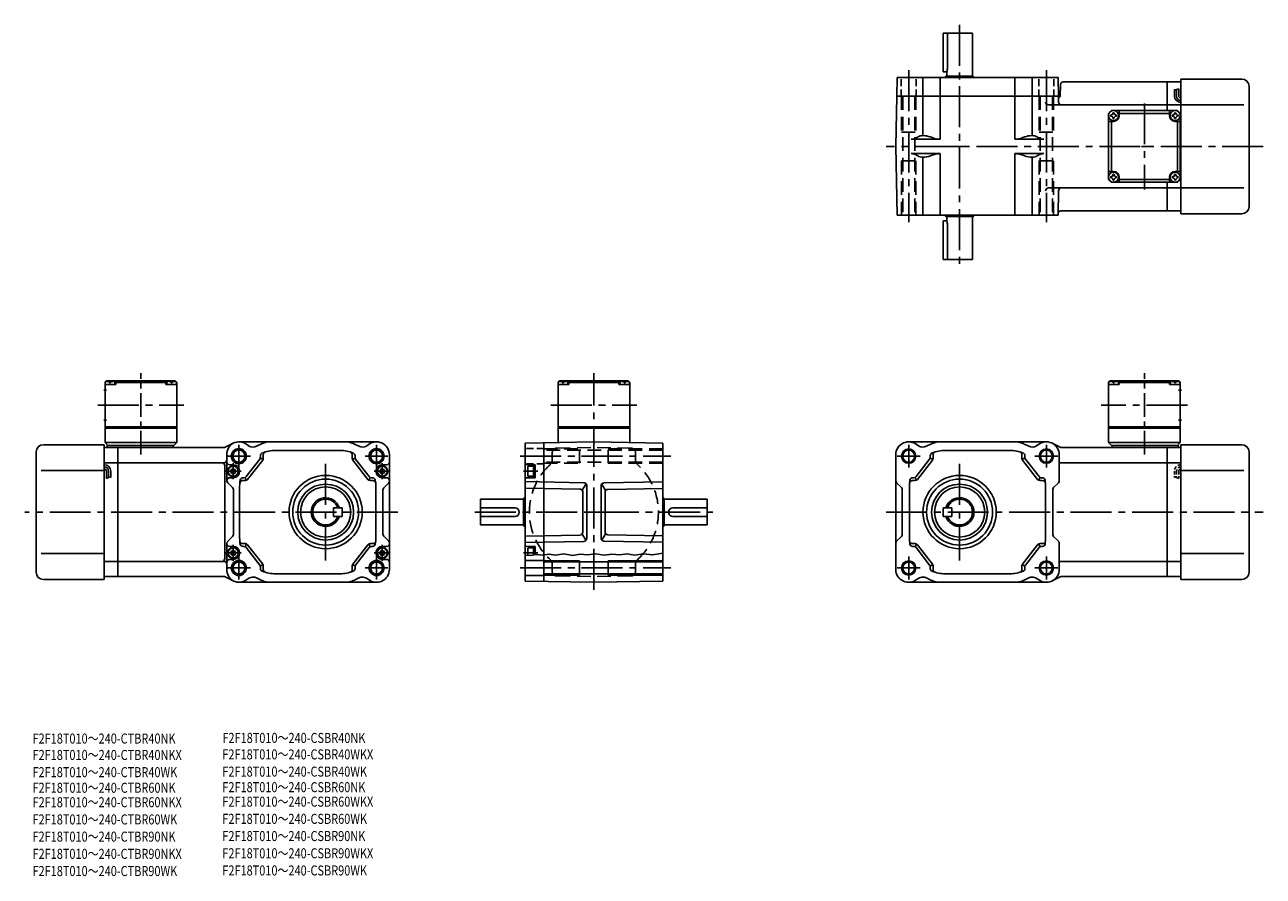
# Model space of a CAD drawing. Extents: x 35 to 899, y -87 to 507.
import ezdxf

# ---------------------------------------------------------------- set-up
doc = ezdxf.new("R2010")
doc.units = 0
doc.header["$LTSCALE"] = 3
doc.header["$MEASUREMENT"] = 0
for name, pattern in [('CENTER(0.5x)', [8.8, 5.5, -1.1, 1.1, -1.1]), ('HIDDEN2', [4.7625, 3.175, -1.5875]), ('sekkei(A2)', [14.2875, 9.525, -1.5875, 1.5875, -1.5875]), ('sekkei_H', [2.38125, 1.5875, -0.79375])]:
    doc.linetypes.add(name, pattern=pattern)
doc.layers.get('0').update_dxf_attribs({"linetype": 'CONTINUOUS'})
for name, color, linetype in [('CENTER', 3, 'sekkei(A2)'), ('HIDS', 1, 'HIDDEN2'), ('HOJO', 4, 'CONTINUOUS'), ('TITLE_C', 4, 'CONTINUOUS')]:
    doc.layers.add(name, color=color, linetype=linetype)
doc.styles.get("Standard").update_dxf_attribs({"font": 'simplex.shx', "bigfont": 'extfont.shx'})

# ---------------------------------------------------------------- blocks, each defined once
blk = doc.blocks.new('ファンカバ－ブレーキ_F2S-15_0002')
for p, q in [((-52, 47), (-9.5, 47)), ((-9.5, -47), (-9.5, 47)), ((-9.5, 45), (0, 45)), ((0, -45), (0, 45)), ((-57, 42), (-57, -42)), ((-9.5, 29), (-53.474998, 29)), ((0, 34.409302), (-9.5, 34.409302)), ((-7.999977, 28.529434), (-7.999977, 23.513809)), ((-6.499977, 28.529434), (-6.499977, 24.029434)), ((-4.999977, 28.529434), (-4.999977, 24.029434)), ((-9.5, -29), (-53.474998, -29)), ((0, -34.409302), (-9.5, -34.409302)), ((-52, -47), (-9.5, -47)), ((-9.5, -45), (0, -45))]:
    blk.add_line(p, q)
for centre, radius, start, end in [((-52, 42), 5, 90, 180), ((-9.499977, 28.529434), 4.5, 0, 90), ((-9.499977, 28.529434), 3, 0, 90), ((-9.499977, 28.529434), 1.5, 0, 90), ((-52, -42), 5, 180, 270)]:
    blk.add_arc(centre, radius, start, end)
at = {"layer": 'HOJO'}
for p, q in [((-7.999977, 23.529434), (-6.499977, 24.029434)), ((-6.499977, 24.529434), (-4.999977, 24.029434))]:
    blk.add_line(p, q, dxfattribs=at)
blk = doc.blocks.new('K-BOX_0004')
for p, q in [((-24, 91.5), (-25, 90.5)), ((-25, 90.5), (-25, 48.56)), ((-25, 89), (-24.9, 90.12)), ((-17.5, 89), (-25, 89)), ((-22.84, 91.5), (-24, 91.5)), ((-23.53, 91.15), (-23.55, 91.36)), ((-21.79, 90.08), (-21.21, 90.08)), ((-20.16, 91.5), (20.16, 91.5)), ((-19.47, 91.15), (-19.45, 91.36)), ((-17.5, 91), (-18.56, 91)), ((-18, 89), (-18.1, 90.12)), ((-17, 91.5), (-17.5, 91)), ((-17.5, 89), (-17.5, 91)), ((-17.5, 90.5), (17.5, 90.5)), ((17, 91.5), (17.5, 91)), ((17.5, 89), (17.5, 91)), ((17.5, 91), (18.56, 91)), ((17.5, 89), (25, 89)), ((18, 89), (18.1, 90.12)), ((19.47, 91.15), (19.45, 91.36)), ((21.79, 90.08), (21.21, 90.08)), ((22.84, 91.5), (24, 91.5)), ((23.53, 91.15), (23.55, 91.36)), ((24, 91.5), (25, 90.5)), ((25, 89), (24.9, 90.12)), ((25, 90.5), (25, 48.56)), ((-25, 59.5), (25, 59.5)), ((-25, 58.5), (25, 58.5))]:
    blk.add_line(p, q)
for centre, radius, start, end in [((-23.61, 90.01), 1.3, 105.88085, 175), ((-21.5, 82.6), 9, 74.11915, 105.88085), ((-19.39, 90.01), 1.3, 5, 74.11915), ((19.39, 90.01), 1.3, 105.88085, 175), ((21.5, 82.6), 9, 74.11915, 105.88085), ((23.61, 90.01), 1.3, 5, 74.11915)]:
    blk.add_arc(centre, radius, start, end)
for points in [[(-21.79, 90.08), (-21.81, 90.24), (-21.86, 90.59), (-22.3, 91.02), (-22.9, 91.24), (-23.33, 91.17), (-23.53, 91.15)], [(-21.21, 90.08), (-21.19, 90.24), (-21.14, 90.59), (-20.7, 91.02), (-20.1, 91.24), (-19.67, 91.17), (-19.47, 91.15)], [(21.21, 90.08), (21.19, 90.24), (21.14, 90.59), (20.7, 91.02), (20.1, 91.24), (19.67, 91.17), (19.47, 91.15)], [(21.79, 90.08), (21.81, 90.24), (21.86, 90.59), (22.3, 91.02), (22.9, 91.24), (23.33, 91.17), (23.53, 91.15)]]:
    blk.add_open_spline(points, degree=3, knots=[0, 0, 0, 0, 0.460136, 1.049887, 1.713743, 2.320348, 2.320348, 2.320348, 2.320348])
at = {"layer": 'CENTER'}
blk.add_line((-30.04, 74.5), (30.04, 74.5), dxfattribs=at)
blk = doc.blocks.new('K-BOX_0003')
for p, q in [((-24, 46.5), (-25, 45.5)), ((-25, 45.5), (-25, 3.5)), ((-25, 44), (-24.9, 45.12)), ((-17.5, 44), (-25, 44)), ((-22.84, 46.5), (-24, 46.5)), ((-23.53, 46.15), (-23.55, 46.36)), ((-21.79, 45.08), (-21.21, 45.08)), ((20.16, 46.5), (-20.16, 46.5)), ((-19.47, 46.15), (-19.45, 46.36)), ((-17.5, 46), (-18.56, 46)), ((-18, 44), (-18.1, 45.12)), ((-17, 46.5), (-17.5, 46)), ((-17.5, 44), (-17.5, 46)), ((17.5, 45.5), (-17.5, 45.5)), ((17, 46.5), (17.5, 46)), ((17.5, 44), (17.5, 46)), ((17.5, 46), (18.56, 46)), ((17.5, 44), (25, 44)), ((18, 44), (18.1, 45.12)), ((19.47, 46.15), (19.45, 46.36)), ((21.79, 45.08), (21.21, 45.08)), ((22.84, 46.5), (24, 46.5)), ((23.53, 46.15), (23.55, 46.36)), ((24, 46.5), (25, 45.5)), ((25, 44), (24.9, 45.12)), ((25, 45.5), (25, 3.5)), ((25.88, 40), (23.88, 40)), ((25.88, 19), (23.88, 19)), ((25, 14.5), (-25, 14.5)), ((25, 13.5), (-25, 13.5)), ((25, 3.5), (-25, 3.5)), ((-23, 1.5), (-25, 3.5)), ((23.5, 1.5), (-23, 1.5)), ((-22.5, 1.5), (-22.5, 0)), ((25, 3.5), (23, 1.5)), ((23.5, 1.5), (23.5, 0))]:
    blk.add_line(p, q)
for centre, radius, start, end in [((-23.61, 45.01), 1.3, 105.88085, 175), ((-21.5, 37.6), 9, 74.11915, 105.88085), ((-19.39, 45.01), 1.3, 5, 74.11915), ((19.39, 45.01), 1.3, 105.88085, 175), ((21.5, 37.6), 9, 74.11915, 105.88085), ((23.61, 45.01), 1.3, 5, 74.11915)]:
    blk.add_arc(centre, radius, start, end)
for points in [[(-21.79, 45.08), (-21.81, 45.24), (-21.86, 45.59), (-22.3, 46.02), (-22.9, 46.24), (-23.33, 46.17), (-23.53, 46.15)], [(-21.21, 45.08), (-21.19, 45.24), (-21.14, 45.59), (-20.7, 46.02), (-20.1, 46.24), (-19.67, 46.17), (-19.47, 46.15)], [(21.21, 45.08), (21.19, 45.24), (21.14, 45.59), (20.7, 46.02), (20.1, 46.24), (19.67, 46.17), (19.47, 46.15)], [(21.79, 45.08), (21.81, 45.24), (21.86, 45.59), (22.3, 46.02), (22.9, 46.24), (23.33, 46.17), (23.53, 46.15)]]:
    blk.add_open_spline(points, degree=3, knots=[0, 0, 0, 0, 0.460136, 1.049887, 1.713743, 2.320348, 2.320348, 2.320348, 2.320348])
at = {"layer": 'CENTER', "linetype": 'CENTER(0.5x)'}
blk.add_line((0, -4.89), (0, 51.89), dxfattribs=at)
at = {"layer": 'CENTER'}
blk.add_line((30.04, 29.5), (-30.04, 29.5), dxfattribs=at)
blk = doc.blocks.new('ファンカバ－ブレーキ_F2S-15_0001')
for p, q in [((0, -45), (0, 45)), ((9.5, 45), (0, 45)), ((9.5, -47), (9.5, 47)), ((51.999939, 47), (9.5, 47)), ((56.999939, 42), (56.999939, -42)), ((0, 34.409302), (9.5, 34.409302)), ((9.5, 29), (53.474976, 29)), ((0, -34.409302), (9.5, -34.409302)), ((9.5, -29), (53.474976, -29)), ((9.5, -45), (0, -45)), ((51.999939, -47), (9.5, -47))]:
    blk.add_line(p, q)
for centre, start, end in [((51.999939, 42), 0, 90), ((51.999939, -42), 270, 0)]:
    blk.add_arc(centre, 5, start, end)
at = {"layer": 'HIDS', "linetype": 'sekkei_H', "ltscale": 0.5}
for p, q in [((5, 28.529404), (5, 24.029404)), ((6.5, 28.529404), (6.5, 24.029404)), ((8, 28.529404), (8, 23.513794)), ((6.5, 24.529404), (5, 24.029404)), ((8, 23.529404), (6.5, 24.029404))]:
    blk.add_line(p, q, dxfattribs=at)
for radius in [4.5, 3, 1.5]:
    blk.add_arc((9.5, 28.529404), radius, 90, 180, dxfattribs=at)
blk = doc.blocks.new('K-BOX_0001')
for p, q in [((-24.999802, 23), (-22.999802, 25)), ((-22.999802, 25), (-24.999802, 23)), ((-24.999802, 23), (-24.999802, -23)), ((-21.499802, 17.5), (-24.999802, 17.5)), ((23.000107, 25), (-22.999802, 25)), ((-22.999802, -17.5), (-22.999802, 17.5)), ((-17.499802, 21.500092), (-17.499802, 25)), ((17.500107, 23), (-17.499802, 23)), ((17.500107, 21.500092), (17.500107, 25)), ((21.500107, 17.5), (25.000107, 17.5)), ((25.000107, 23), (23.000107, 25)), ((23.000107, -17.5), (23.000107, 17.5)), ((25.000107, 23), (25.000107, -23)), ((-25, -23), (-22.999802, -25)), ((-21.499802, -17.5), (-24.999802, -17.5)), ((-24.999802, -23), (-22.999802, -25)), ((-24.999802, -23), (-22.999802, -25)), ((23.000107, -25), (-22.999802, -25)), ((-17.499802, -21.5), (-17.499802, -24.999816)), ((17.500107, -23), (-17.499802, -23)), ((17.500107, -21.5), (17.500107, -24.999816)), ((21.500107, -17.5), (25.000107, -17.5)), ((25.000107, -23), (23.000107, -25)), ((25.000107, -23), (23.000107, -25))]:
    blk.add_line(p, q)
for centre in [(-21.5, 21.500092), (21.500107, 21.500092), (-21.5, -21.5), (21.500107, -21.5)]:
    blk.add_circle(centre, 3.5)
for centre, radius, start, end in [((-21.5, 21.500092), 2.05, 171.938039916, 180), ((-21.5, 21.500092), 2.05, 180, 188.061960084), ((-23.5297, 23.529792), 1.7422, 269.998690334, 0.001309665), ((-23.5297, 19.470392), 1.7422, 359.998690334, 90.001309666), ((-21.5, 21.500092), 2.05, 90, 98.061960084), ((-21.5, 21.500092), 2.05, 261.938039916, 270), ((-21.5, 21.500092), 2.05, 81.938039916, 90), ((-21.5, 21.500092), 4, 270, 0), ((-21.5, 21.500092), 2.05, 270, 278.061960084), ((-19.4703, 23.529792), 1.7422, 179.998690334, 270.001309666), ((-19.4703, 19.470392), 1.7422, 89.998690334, 180.001309666), ((-21.5, 21.500092), 2.05, 0, 8.061960084), ((-21.5, 21.500092), 2.05, 351.938039916, 0), ((21.500107, 21.500092), 4, 180, 270), ((21.500107, 21.500092), 2.05, 171.938039916, 180), ((21.500107, 21.500092), 2.05, 180, 188.061960084), ((19.470407, 23.529792), 1.7422, 269.998690334, 0.001309665), ((19.470407, 19.470392), 1.7422, 359.998690334, 90.001309666), ((21.500107, 21.500092), 2.05, 90, 98.061960084), ((21.500107, 21.500092), 2.05, 261.938039916, 270), ((21.500107, 21.500092), 2.05, 81.938039916, 90), ((21.500107, 21.500092), 2.05, 270, 278.061960084), ((23.529807, 23.529792), 1.7422, 179.998690334, 270.001309666), ((23.529807, 19.470392), 1.7422, 89.998690334, 180.001309666), ((21.500107, 21.500092), 2.05, 0, 8.061960084), ((21.500107, 21.500092), 2.05, 351.938039916, 0), ((-21.5, -21.5), 2.05, 171.938039916, 180), ((-21.5, -21.5), 2.05, 180, 188.061960084), ((-23.5297, -19.4703), 1.7422, 269.998690334, 0.001309665), ((-23.5297, -23.5297), 1.7422, 359.998690334, 90.001309666), ((-21.5, -21.5), 2.05, 90, 98.061960084), ((-21.5, -21.5), 2.05, 261.938039916, 270), ((-21.5, -21.5), 4, 0, 90), ((-21.5, -21.5), 2.05, 81.938039916, 90), ((-21.5, -21.5), 2.05, 270, 278.061960084), ((-19.4703, -19.4703), 1.7422, 179.998690334, 270.001309666), ((-19.4703, -23.5297), 1.7422, 89.998690334, 180.001309666), ((-21.5, -21.5), 2.05, 0, 8.061960084), ((-21.5, -21.5), 2.05, 351.938039916, 0), ((21.500107, -21.5), 4, 90, 180), ((21.500107, -21.5), 2.05, 171.938039916, 180), ((21.500107, -21.5), 2.05, 180, 188.061960084), ((19.470407, -19.4703), 1.7422, 269.998690334, 0.001309665), ((19.470407, -23.5297), 1.7422, 359.998690334, 90.001309666), ((21.500107, -21.5), 2.05, 90, 98.061960084), ((21.500107, -21.5), 2.05, 261.938039916, 270), ((21.500107, -21.5), 2.05, 81.938039916, 90), ((21.500107, -21.5), 2.05, 270, 278.061960084), ((23.529807, -19.4703), 1.7422, 179.998690334, 270.001309666), ((23.529807, -23.5297), 1.7422, 89.998690334, 180.001309666), ((21.500107, -21.5), 2.05, 0, 8.061960084), ((21.500107, -21.5), 2.05, 351.938039916, 0)]:
    blk.add_arc(centre, radius, start, end)
at = {"layer": 'CENTER'}
for p, q in [((0, 30.043607), (0, -30.043607)), ((-2.08414, 0), (2.08414, 0))]:
    blk.add_line(p, q, dxfattribs=at)
blk = doc.blocks.new('ファンカバ－ブレーキ_F2S-15_0003-10')
for p, q in [((0, 45), (0, 25)), ((9.5, 45), (0, 45)), ((9.5, 47), (9.5, -47)), ((51.999939, 47), (9.5, 47)), ((5, 35.143158), (5, 39.643158)), ((6.5, 35.143158), (6.5, 39.643158)), ((8, 35.143158), (8, 40.158783)), ((56.999939, -42), (56.999939, 42)), ((0, 29), (9.5, 29)), ((9.5, 29), (53.474976, 29)), ((0, -25), (0, -45)), ((0, -29), (9.5, -29)), ((9.5, -29), (53.474976, -29)), ((9.5, -45), (0, -45)), ((51.999939, -47), (9.5, -47))]:
    blk.add_line(p, q)
for centre, radius, start, end in [((51.999939, 42.000031), 5, 0, 90), ((9.5, 35.143158), 4.5, 180, 270), ((9.5, 35.143158), 3, 180, 270), ((9.5, 35.143158), 1.5, 180, 270), ((51.999939, -42), 5, 270, 0)]:
    blk.add_arc(centre, radius, start, end)
at = {"layer": 'HOJO'}
for p, q in [((6.5, 39.143158), (5, 39.643158)), ((8, 40.143158), (6.5, 39.643158))]:
    blk.add_line(p, q, dxfattribs=at)
blk = doc.blocks.new('K-BOX_0002')
for p, q in [((-24, 46.5), (-25, 45.5)), ((-25, 45.5), (-25, 3.5)), ((-25, 44), (-24.9, 45.12)), ((-17.5, 44), (-25, 44)), ((-22.84, 46.5), (-24, 46.5)), ((-23.53, 46.15), (-23.55, 46.36)), ((-21.79, 45.08), (-21.21, 45.08)), ((-20.16, 46.5), (20.16, 46.5)), ((-19.47, 46.15), (-19.45, 46.36)), ((-17.5, 46), (-18.56, 46)), ((-18, 44), (-18.1, 45.12)), ((-17, 46.5), (-17.5, 46)), ((-17.5, 44), (-17.5, 46)), ((-17.5, 45.5), (17.5, 45.5)), ((17, 46.5), (17.5, 46)), ((17.5, 46), (18.56, 46)), ((17.5, 44), (17.5, 46)), ((17.5, 44), (25, 44)), ((18, 44), (18.1, 45.12)), ((19.47, 46.15), (19.45, 46.36)), ((21.79, 45.08), (21.21, 45.08)), ((22.84, 46.5), (24, 46.5)), ((23.53, 46.15), (23.55, 46.36)), ((24, 46.5), (25, 45.5)), ((25, 44), (24.9, 45.12)), ((25, 45.5), (25, 3.5)), ((-25.88, 40), (-23.88, 40)), ((-25.88, 19), (-23.88, 19)), ((-25, 14.5), (25, 14.5)), ((-25, 13.5), (25, 13.5)), ((-25, 3.5), (25, 3.5)), ((-25, 3.5), (-23, 1.5)), ((-23.5, 1.5), (23, 1.5)), ((-23.5, 1.5), (-23.5, 0)), ((22.5, 1.5), (22.5, 0)), ((23, 1.5), (25, 3.5))]:
    blk.add_line(p, q)
for centre, radius, start, end in [((-23.61, 45.01), 1.3, 105.88085, 175), ((-21.5, 37.6), 9, 74.11915, 105.88085), ((-19.39, 45.01), 1.3, 5, 74.11915), ((19.39, 45.01), 1.3, 105.88085, 175), ((21.5, 37.6), 9, 74.11915, 105.88085), ((23.61, 45.01), 1.3, 5, 74.11915)]:
    blk.add_arc(centre, radius, start, end)
for points in [[(-21.79, 45.08), (-21.81, 45.24), (-21.86, 45.59), (-22.3, 46.02), (-22.9, 46.24), (-23.33, 46.17), (-23.53, 46.15)], [(-21.21, 45.08), (-21.19, 45.24), (-21.14, 45.59), (-20.7, 46.02), (-20.1, 46.24), (-19.67, 46.17), (-19.47, 46.15)], [(21.21, 45.08), (21.19, 45.24), (21.14, 45.59), (20.7, 46.02), (20.1, 46.24), (19.67, 46.17), (19.47, 46.15)], [(21.79, 45.08), (21.81, 45.24), (21.86, 45.59), (22.3, 46.02), (22.9, 46.24), (23.33, 46.17), (23.53, 46.15)]]:
    blk.add_open_spline(points, degree=3, knots=[0, 0, 0, 0, 0.460136, 1.049887, 1.713743, 2.320348, 2.320348, 2.320348, 2.320348])
at = {"layer": 'CENTER', "linetype": 'CENTER(0.5x)'}
blk.add_line((0, -4.89), (0, 51.89), dxfattribs=at)
at = {"layer": 'CENTER'}
blk.add_line((-30.04, 29.5), (30.04, 29.5), dxfattribs=at)
blk = doc.blocks.new('A$Ca3c1e1ef')
for p, q in [((73.88, 0), (0, 0)), ((0, 0), (0, -90)), ((74.79, 0.22), (80.27, 3.02)), ((180.36, 4), (84.36, 4)), ((75.98, -23.17), (75.98, -5)), ((89.47, -20.23), (98.95, -8.04)), ((99.26, -7.46), (101.26, -8.15)), ((99.37, -6.81), (99.37, -5.63)), ((101.37, -7.5), (101.37, -4.94)), ((154.87, -2), (109.87, -2)), ((163.37, -7.5), (163.37, -4.94)), ((165.48, -7.46), (163.48, -8.15)), ((165.37, -6.81), (165.37, -5.63)), ((175.27, -20.23), (165.79, -8.04)), ((189.36, -5), (189.36, -85)), ((0, -10.59), (73.96, -10.59)), ((73, -10.59), (73.36, -10.59)), ((74.5, -12.59), (74.5, -77.41)), ((80.37, -12), (77.98, -12)), ((78.57, -16.5), (79.44, -15)), ((78.57, -16.5), (79.44, -18)), ((81.3, -15), (79.44, -15)), ((82.17, -16.5), (81.3, -15)), ((82.17, -16.5), (81.3, -18)), ((90.45, -22.23), (100.95, -8.73)), ((174.29, -22.23), (163.79, -8.73)), ((182.57, -16.5), (183.44, -15)), ((182.57, -16.5), (183.44, -18)), ((185.3, -15), (183.44, -15)), ((184.37, -12), (187.36, -12)), ((186.17, -16.5), (185.3, -15)), ((186.17, -16.5), (185.3, -18)), ((76.57, -24.59), (79.89, -27.91)), ((80.37, -21), (77.98, -21)), ((81.3, -18), (79.44, -18)), ((88.87, -23), (86.96, -23)), ((87.22, -21), (87.89, -21)), ((88.77, -20.8), (89.75, -22.8)), ((175.97, -20.8), (174.99, -22.8)), ((175.87, -23), (177.78, -23)), ((177.52, -21), (176.85, -21)), ((185.3, -18), (183.44, -18)), ((184.37, -21), (187.36, -21)), ((185.45, -28.16), (188.77, -24.87)), ((80.48, -29.33), (80.48, -60.67)), ((84.87, -63), (84.87, -26.68)), ((179.87, -63), (179.87, -26.68)), ((184.86, -29.58), (184.86, -60.42)), ((150.37, -42), (150.37, -48)), ((156.37, -42), (150.37, -42)), ((156.37, -42), (156.37, -48)), ((156.37, -48), (150.37, -48)), ((75.98, -66.83), (75.98, -85)), ((76.57, -65.41), (79.89, -62.09)), ((80.37, -69), (77.98, -69)), ((88.87, -67), (86.96, -67)), ((87.22, -69), (87.89, -69)), ((88.77, -69.2), (89.75, -67.2)), ((90.45, -67.77), (100.95, -81.27)), ((174.29, -67.77), (163.79, -81.27)), ((175.97, -69.2), (174.99, -67.2)), ((175.87, -67), (177.78, -67)), ((177.52, -69), (176.85, -69)), ((184.37, -69), (187.36, -69)), ((185.45, -61.84), (188.77, -65.13)), ((78.57, -73.5), (79.44, -72)), ((78.57, -73.5), (79.44, -75)), ((81.3, -72), (79.44, -72)), ((81.3, -75), (79.44, -75)), ((82.17, -73.5), (81.3, -72)), ((82.17, -73.5), (81.3, -75)), ((89.47, -69.77), (98.95, -81.96)), ((175.27, -69.77), (165.79, -81.96)), ((182.57, -73.5), (183.44, -72)), ((182.57, -73.5), (183.44, -75)), ((185.3, -72), (183.44, -72)), ((185.3, -75), (183.44, -75)), ((186.17, -73.5), (185.3, -72)), ((186.17, -73.5), (185.3, -75)), ((0, -79.41), (74, -79.41)), ((80.37, -78), (77.98, -78)), ((99.26, -82.54), (101.26, -81.85)), ((99.37, -83.19), (99.37, -84.37)), ((101.37, -82.5), (101.37, -85.06)), ((163.37, -82.5), (163.37, -85.06)), ((165.48, -82.54), (163.48, -81.85)), ((165.37, -83.19), (165.37, -84.37)), ((184.37, -78), (187.36, -78)), ((73.88, -90), (0, -90)), ((74.79, -90.22), (80.27, -93.02)), ((180.36, -94), (84.36, -94)), ((109.87, -88), (154.87, -88))]:
    blk.add_line(p, q)
at = {"linetype": 'Continuous'}
blk.add_line((77.98, -69), (80.37, -69), dxfattribs=at)
for centre, radius in [((84.37, -6), 5.25), ((180.37, -6), 5.25), ((144.87, -45), 25.55), ((144.87, -45), 23), ((144.87, -45), 19.5), ((144.87, -45), 17.5), ((84.37, -84), 5.25), ((180.37, -84), 5.25)]:
    blk.add_circle(centre, radius, dxfattribs=at)
for centre, radius in [((84.37, -6), 4.2), ((180.37, -6), 4.2), ((80.37, -16.5), 3.8), ((80.37, -16.5), 3.5), ((184.37, -16.5), 3.8), ((184.37, -16.5), 3.5), ((80.37, -73.5), 3.8), ((80.37, -73.5), 3.5), ((184.37, -73.5), 3.8), ((184.37, -73.5), 3.5), ((84.37, -84), 4.2), ((180.37, -84), 4.2)]:
    blk.add_circle(centre, radius)
for centre, radius, start, end in [((73.88, 2), 2, 270, 297.0437), ((85.13, -4.78), 9.15, 119.48804, 181.39319), ((84.36, -5), 9, 49.05281, 117.0437), ((94.19, 6.33), 6, 229.05281, 299.45493), ((113.86, -28.5), 34, 112.91954, 119.45493), ((106.46, -11), 15, 90, 112.91954), ((158.26, -11), 15, 67.08046, 90), ((150.86, -28.5), 34, 60.54507, 67.08046), ((170.53, 6.33), 6, 240.54507, 310.94719), ((180.36, -5), 9, 0, 130.94719), ((73.96, -8.59), 2, 270, 0), ((97.37, -6.81), 2, 322.12502, 0), ((101.37, -5.63), 2, 111.68881, 180), ((109.87, -27), 25, 90, 111.68881), ((99.37, -7.5), 2, 322.12502, 0), ((103.37, -4.94), 2, 106.41596, 180), ((154.87, -27), 25, 68.31119, 90), ((161.37, -4.94), 2, 0, 73.58404), ((165.37, -7.5), 2, 180, 217.87499), ((163.37, -5.63), 2, 0, 68.31119), ((167.37, -6.81), 2, 180, 217.87499), ((72.5, -12.59), 2, 0, 90), ((77.98, -10), 2, 180, 270), ((80.37, -16.5), 4.5, 270, 90), ((184.37, -16.5), 4.5, 90, 270), ((187.36, -10), 2, 270, 0), ((77.98, -23), 2, 90, 180), ((77.98, -23.17), 2, 180, 225), ((109.87, -27), 25, 169.98459, 180), ((86.96, -25), 2, 90, 175.01146), ((87.22, -23), 2, 90, 169.98459), ((87.89, -19), 2, 270, 322.12503), ((88.87, -21), 2, 270, 322.12503), ((175.87, -21), 2, 217.87499, 270), ((176.85, -19), 2, 217.87499, 270), ((177.52, -23), 2, 10.01541, 90), ((177.78, -25), 2, 4.98854, 90), ((154.87, -27), 25, 0, 10.01541), ((187.36, -23), 2, 0, 90), ((187.36, -23.45), 2, 314.81436, 0), ((78.48, -29.33), 2, 0, 45), ((186.86, -29.58), 2, 134.81436, 180), ((144.87, -45), 10, 17.4576, 342.54239), ((144.87, -45), 9, 19.47122, 340.52878), ((186.86, -60.42), 2, 180, 225.18564), ((77.98, -66.83), 2, 135, 180), ((77.98, -67), 2, 180, 270), ((78.48, -60.67), 2, 315, 0), ((80.37, -73.5), 4.5, 270, 90), ((109.87, -63), 25, 180, 190.01541), ((86.96, -65), 2, 184.98854, 270), ((87.22, -67), 2, 190.01541, 270), ((87.89, -71), 2, 37.87499, 90), ((88.87, -69), 2, 37.87499, 90), ((175.87, -69), 2, 90, 142.12501), ((176.85, -71), 2, 90, 142.12501), ((177.52, -67), 2, 270, 349.98459), ((177.78, -65), 2, 270, 355.01144), ((154.87, -63), 25, 349.98459, 0), ((184.37, -73.5), 4.5, 90, 270), ((187.36, -67), 2, 270, 0), ((187.36, -66.55), 2, 0, 45.18564), ((72.5, -77.41), 2, 270, 0), ((73.96, -81.41), 2, 0, 90), ((77.98, -80), 2, 90, 180), ((85.13, -85.22), 9.15, 178.60681, 240.51196), ((97.37, -83.19), 2, 0, 37.87499), ((101.37, -84.37), 2, 180, 248.31119), ((109.87, -63), 25, 248.31119, 270), ((99.37, -82.5), 2, 0, 37.87499), ((103.37, -85.06), 2, 180, 253.58405), ((154.87, -63), 25, 270, 291.68881), ((161.37, -85.06), 2, 286.41596, 0), ((165.37, -82.5), 2, 142.12501, 180), ((163.37, -84.37), 2, 291.68881, 0), ((167.37, -83.19), 2, 142.12501, 180), ((180.36, -85), 9, 229.05281, 0), ((187.36, -80), 2, 0, 90), ((73.88, -92), 2, 62.9563, 90), ((84.36, -85), 9, 242.9563, 310.94719), ((94.19, -96.33), 6, 60.54507, 130.94719), ((113.86, -61.5), 34, 240.54507, 247.08046), ((106.46, -79), 15, 247.08046, 270), ((158.26, -79), 15, 270, 292.91954), ((150.86, -61.5), 34, 292.91954, 299.45493), ((170.53, -96.33), 6, 49.05281, 119.45493)]:
    blk.add_arc(centre, radius, start, end)
at = {"layer": 'CENTER'}
for p, q in [((84.37, 1.98), (84.37, -13.98)), ((180.37, 1.98), (180.37, -13.98)), ((92.35, -6), (76.39, -6)), ((188.35, -6), (172.39, -6)), ((74.8, -16.5), (85.94, -16.5)), ((80.37, -22.07), (80.37, -10.93)), ((144.87, -11.32), (144.87, -78.68)), ((178.8, -16.5), (189.94, -16.5)), ((184.37, -22.07), (184.37, -10.93)), ((143.12, -45), (146.62, -45)), ((80.37, -79.07), (80.37, -67.93)), ((184.37, -79.07), (184.37, -67.93)), ((74.8, -73.5), (85.94, -73.5)), ((84.37, -76.02), (84.37, -91.98)), ((178.8, -73.5), (189.94, -73.5)), ((180.37, -76.02), (180.37, -91.98)), ((92.35, -84), (76.39, -84)), ((188.35, -84), (172.39, -84))]:
    blk.add_line(p, q, dxfattribs=at)
at = {"layer": 'HOJO'}
for centre in [(84.37, -6), (180.37, -6), (84.37, -84), (180.37, -84)]:
    blk.add_circle(centre, 5, dxfattribs=at)
blk = doc.blocks.new('A$C3f7226ee')
for p, q in [((-180.37, 4), (-84.37, 4)), ((-74.8, 0.22), (-80.28, 3.02)), ((-73.89, 0), (0, 0)), ((0, 0), (0, -90)), ((-189.37, -5), (-189.37, -85)), ((-175.27, -20.23), (-165.79, -8.04)), ((-165.48, -7.46), (-163.48, -8.15)), ((-165.37, -6.81), (-165.37, -5.63)), ((-163.37, -7.5), (-163.37, -4.94)), ((-154.87, -2), (-109.87, -2)), ((-101.37, -7.5), (-101.37, -4.94)), ((-99.26, -7.46), (-101.26, -8.15)), ((-99.37, -6.81), (-99.37, -5.63)), ((-89.47, -20.23), (-98.95, -8.04)), ((-75.37, -5), (-75.37, -23.17)), ((-174.29, -22.23), (-163.79, -8.73)), ((-90.45, -22.23), (-100.95, -8.73)), ((0, -10.59), (-75.37, -10.59)), ((-188.78, -24.59), (-185.46, -27.91)), ((-175.87, -23), (-177.78, -23)), ((-177.52, -21), (-176.85, -21)), ((-175.97, -20.8), (-174.99, -22.8)), ((-88.77, -20.8), (-89.75, -22.8)), ((-88.87, -23), (-86.96, -23)), ((-87.22, -21), (-87.89, -21)), ((-75.96, -24.59), (-79.28, -27.91)), ((-184.87, -29.33), (-184.87, -60.67)), ((-179.87, -63), (-179.87, -26.68)), ((-84.87, -63), (-84.87, -26.68)), ((-79.87, -29.33), (-79.87, -60.67)), ((-156.37, -42), (-156.37, -48)), ((-150.37, -42), (-156.37, -42)), ((-150.37, -42), (-150.37, -48)), ((-150.37, -48), (-156.37, -48)), ((-188.78, -65.41), (-185.46, -62.09)), ((-175.87, -67), (-177.78, -67)), ((-177.52, -69), (-176.85, -69)), ((-175.97, -69.2), (-174.99, -67.2)), ((-174.29, -67.77), (-163.79, -81.27)), ((-90.45, -67.77), (-100.95, -81.27)), ((-88.77, -69.2), (-89.75, -67.2)), ((-88.87, -67), (-86.96, -67)), ((-87.22, -69), (-87.89, -69)), ((-75.96, -65.41), (-79.28, -62.09)), ((-75.37, -85), (-75.37, -66.83)), ((-175.27, -69.77), (-165.79, -81.96)), ((-89.47, -69.77), (-98.95, -81.96)), ((-165.48, -82.54), (-163.48, -81.85)), ((-165.37, -83.19), (-165.37, -84.37)), ((-163.37, -82.5), (-163.37, -85.06)), ((-101.37, -82.5), (-101.37, -85.06)), ((-99.26, -82.54), (-101.26, -81.85)), ((-99.37, -83.19), (-99.37, -84.37)), ((0, -79.41), (-75.37, -79.41)), ((-180.37, -94), (-84.37, -94)), ((-109.87, -88), (-154.87, -88)), ((-74.8, -90.22), (-80.28, -93.02)), ((-73.89, -90), (0, -90))]:
    blk.add_line(p, q)
for centre in [(-180.37, -6), (-84.37, -6), (-180.37, -84), (-84.37, -84)]:
    blk.add_circle(centre, 4.2)
at = {"linetype": 'Continuous'}
for radius in [25.55, 23, 19.5, 17.5]:
    blk.add_circle((-144.87, -45), radius, dxfattribs=at)
for centre, radius, start, end in [((-180.37, -5), 9, 49.05281, 180), ((-170.54, 6.33), 6, 229.05281, 299.45493), ((-150.87, -28.5), 34, 112.91954, 119.45493), ((-158.27, -11), 15, 90, 112.91954), ((-106.47, -11), 15, 67.08046, 90), ((-113.87, -28.5), 34, 60.54507, 67.08046), ((-94.2, 6.33), 6, 240.54507, 310.94719), ((-84.37, -5), 9, 0, 130.94719), ((-73.89, 2), 2, 242.9563, 270), ((-167.37, -6.81), 2, 322.12502, 0), ((-163.37, -5.63), 2, 111.68881, 180), ((-154.87, -27), 25, 90, 111.68881), ((-165.37, -7.5), 2, 322.12502, 0), ((-161.37, -4.94), 2, 106.41596, 180), ((-109.87, -27), 25, 68.31119, 90), ((-103.37, -4.94), 2, 0, 73.58404), ((-99.37, -7.5), 2, 180, 217.87499), ((-101.37, -5.63), 2, 0, 68.31119), ((-97.37, -6.81), 2, 180, 217.87499), ((-187.37, -23.17), 2, 180, 225.00074), ((-154.87, -27), 25, 169.98459, 180), ((-177.78, -25), 2, 90, 175.01146), ((-177.52, -23), 2, 90, 169.98459), ((-176.85, -19), 2, 270, 322.12503), ((-175.87, -21), 2, 270, 322.12503), ((-88.87, -21), 2, 217.87499, 270), ((-87.89, -19), 2, 217.87499, 270), ((-87.22, -23), 2, 10.01541, 90), ((-86.96, -25), 2, 4.98854, 90), ((-109.87, -27), 25, 0, 10.01541), ((-77.37, -23.17), 2, 314.99926, 0), ((-186.87, -29.33), 2, 0, 45.00074), ((-77.87, -29.33), 2, 134.99926, 180), ((-144.87, -45), 10, 197.4576, 162.5424), ((-144.87, -45), 9, 199.47122, 160.52878), ((-187.37, -66.83), 2, 134.99926, 180), ((-186.87, -60.67), 2, 314.99926, 0), ((-154.87, -63), 25, 180, 190.01541), ((-177.78, -65), 2, 184.98854, 270), ((-177.52, -67), 2, 190.01541, 270), ((-176.85, -71), 2, 37.87499, 90), ((-175.87, -69), 2, 37.87499, 90), ((-88.87, -69), 2, 90, 142.12501), ((-87.89, -71), 2, 90, 142.12501), ((-87.22, -67), 2, 270, 349.98459), ((-86.96, -65), 2, 270, 355.01146), ((-109.87, -63), 25, 349.98459, 0), ((-77.87, -60.67), 2, 180, 225.00074), ((-77.37, -66.83), 2, 0, 45.00074), ((-180.37, -85), 9, 180, 310.94719), ((-167.37, -83.19), 2, 0, 37.87499), ((-163.37, -84.37), 2, 180, 248.31119), ((-154.87, -63), 25, 248.31119, 270), ((-165.37, -82.5), 2, 0, 37.87499), ((-161.37, -85.06), 2, 180, 253.58405), ((-109.87, -63), 25, 270, 291.68881), ((-103.37, -85.06), 2, 286.41596, 0), ((-99.37, -82.5), 2, 142.12501, 180), ((-101.37, -84.37), 2, 291.68881, 0), ((-97.37, -83.19), 2, 142.12501, 180), ((-84.37, -85), 9, 229.05281, 0), ((-170.54, -96.33), 6, 60.54507, 130.94719), ((-150.87, -61.5), 34, 240.54507, 247.08046), ((-158.27, -79), 15, 247.08046, 270), ((-106.47, -79), 15, 270, 292.91954), ((-113.87, -61.5), 34, 292.91954, 299.45493), ((-94.2, -96.33), 6, 49.05281, 119.45493), ((-73.89, -92), 2, 90, 117.0437)]:
    blk.add_arc(centre, radius, start, end)
at = {"layer": 'CENTER'}
for p, q in [((-180.37, 1.98), (-180.37, -13.98)), ((-84.37, 1.98), (-84.37, -13.98)), ((-172.39, -6), (-188.35, -6)), ((-76.39, -6), (-92.35, -6)), ((-144.87, -11.32), (-144.87, -78.68)), ((-146.87, -45), (-142.87, -45)), ((-180.37, -76.02), (-180.37, -91.98)), ((-84.37, -76.02), (-84.37, -91.98)), ((-172.39, -84), (-188.35, -84)), ((-76.39, -84), (-92.35, -84))]:
    blk.add_line(p, q, dxfattribs=at)
at = {"layer": 'HOJO'}
for centre in [(-180.37, -6), (-84.37, -6), (-180.37, -84), (-84.37, -84)]:
    blk.add_circle(centre, 5, dxfattribs=at)
blk = doc.blocks.new('A$C860f37c4')
for p, q in [((-156.37, 34), (-135.87, 34)), ((-156.37, 34), (-156.37, 7)), ((-153.36, 34), (-153.36, 10)), ((-135.87, 4), (-135.87, 34)), ((-188.52, 3), (-188.75, -10)), ((-170.53, 3), (-170.53, -37.46)), ((-158.33, -40), (-158.33, 3)), ((-156.37, 7), (-153.87, 7)), ((-154.87, 3), (-154.87, 3.22)), ((-154.61, 3.75), (-154.7, 3.6)), ((-154.18, 4), (-135.56, 4)), ((-153.87, 4), (-153.87, 7)), ((-135.13, 3.75), (-135.04, 3.6)), ((-134.87, 3), (-134.87, 3.22)), ((-106.46, -40), (-106.46, 3)), ((-94.26, 3), (-94.26, -37.46)), ((-76.2, 3), (-75.97, -10)), ((-72.55, 0), (0, 0)), ((0, -20), (0, 0)), ((-74.76, -10.01), (-74.55, -1.95)), ((-188.75, -10), (-189.36, -45)), ((-188.75, -10), (-75.97, -10)), ((0, -16), (-82.9, -16)), ((-75.97, -10), (-75.9, -14.03)), ((-75.26, -10.5), (-75.96, -10.5)), ((-178.66, -40), (-158.33, -40)), ((-174.07, -38.43), (-175.11, -39.04)), ((-163.6, -39.04), (-165.25, -38.42)), ((-86.13, -40), (-106.46, -40)), ((-101.18, -39.04), (-99.53, -38.42)), ((-90.71, -38.43), (-89.67, -39.04)), ((-188.52, -93), (-189.36, -45)), ((-178.66, -50), (-158.33, -50)), ((-174.07, -51.57), (-175.11, -50.96)), ((-163.6, -50.96), (-165.25, -51.58)), ((-158.33, -50), (-158.33, -93)), ((-106.46, -50), (-106.46, -92.5)), ((-86.13, -50), (-106.46, -50)), ((-101.18, -50.96), (-99.53, -51.58)), ((-90.71, -51.57), (-89.67, -50.96)), ((-170.53, -93), (-170.53, -52.54)), ((-94.26, -92.5), (-94.26, -52.54)), ((0, -74), (-82.9, -74)), ((-76.2, -93), (-75.9, -75.97)), ((0, -90), (0, -70)), ((-188.52, -93), (-76.2, -93)), ((-154.87, -93), (-154.87, -93.22)), ((-154.61, -93.75), (-154.7, -93.6)), ((-154.18, -94), (-135.56, -94)), ((-153.87, -94), (-153.87, -97)), ((-135.87, -94), (-135.87, -124)), ((-135.13, -93.75), (-135.04, -93.6)), ((-134.87, -93), (-134.87, -93.22)), ((-74.18, -90), (0, -90)), ((-156.37, -124), (-156.37, -97)), ((-156.37, -97), (-153.87, -97)), ((-153.36, -124), (-153.36, -100)), ((-156.37, -124), (-135.87, -124))]:
    blk.add_line(p, q)
at = {"linetype": 'Continuous'}
blk.add_line((-188.52, 3), (-76.2, 3), dxfattribs=at)
for centre, radius, start, end in [((-162.36, 10), 9, 340.5288, 0), ((-152.97, 2.6), 2, 150, 161.80513), ((-154.18, 3.5), 0.5, 90, 150), ((-135.56, 3.5), 0.5, 30, 90), ((-136.77, 2.6), 2, 18.19487, 30), ((-72.55, -2), 2, 90, 178.5), ((-82.9, -14), 2, 181, 270), ((-73.9, -14), 2, 181, 270), ((-75.26, -10), 0.5, 270, 358.5), ((-178.66, -33), 7, 270, 300.41443), ((-170.53, -44.46), 7, 90, 120.41443), ((-170.53, -52.46), 15, 69.4077, 90), ((-158.33, -25), 15, 249.4077, 270), ((-106.46, -25), 15, 270, 290.5923), ((-94.26, -52.46), 15, 90, 110.5923), ((-94.26, -44.46), 7, 59.58557, 90), ((-86.13, -33), 7, 239.58557, 270), ((-178.66, -57), 7, 59.58557, 90), ((-170.53, -45.54), 7, 239.58557, 270), ((-170.53, -37.54), 15, 270, 290.5923), ((-158.33, -65), 15, 90, 110.5923), ((-106.46, -65), 15, 69.4077, 90), ((-94.26, -37.54), 15, 249.4077, 270), ((-94.26, -45.54), 7, 270, 300.41443), ((-86.13, -57), 7, 90, 120.41443), ((-82.9, -76), 2, 90, 179), ((-73.9, -76), 2, 90, 179), ((-152.97, -92.6), 2, 198.19487, 210), ((-154.18, -93.5), 0.5, 210, 270), ((-135.56, -93.5), 0.5, 270, 330), ((-136.77, -92.6), 2, 330, 341.80513), ((-74.18, -92), 2, 90, 179), ((-162.36, -100), 9, 0, 19.4712)]:
    blk.add_arc(centre, radius, start, end)
at = {"layer": 'CENTER'}
for p, q in [((-144.87, 39.87), (-144.87, -129.87)), ((-180.37, 8.25), (-180.37, -97.82)), ((-84.37, 8.25), (-84.37, -97.82)), ((-147.25, -45), (-142.49, -45))]:
    blk.add_line(p, q, dxfattribs=at)
at = {"layer": 'HIDS', "linetype": 'sekkei_H'}
for p, q in [((-185.62, -10), (-185.62, 3)), ((-175.12, -10), (-175.12, 3)), ((-89.62, -10), (-89.62, 3)), ((-79.12, -10), (-79.12, 3))]:
    blk.add_line(p, q, dxfattribs=at)
at = {"layer": 'HIDS'}
for p, q in [((-185.37, -10), (-185.37, -35)), ((-184.57, -10), (-184.57, -93)), ((-176.17, -10), (-176.17, -93)), ((-175.37, -10), (-175.37, -35)), ((-89.37, -10), (-89.37, -35)), ((-88.57, -10), (-88.57, -93)), ((-80.17, -10), (-80.17, -93)), ((-79.37, -10), (-79.37, -35)), ((-185.37, -35), (-175.37, -35)), ((-89.37, -35), (-79.37, -35)), ((-185.37, -55), (-185.37, -93)), ((-185.37, -55), (-175.37, -55)), ((-175.37, -55), (-175.37, -93)), ((-89.37, -55), (-89.37, -93)), ((-89.37, -55), (-79.37, -55)), ((-79.37, -55), (-79.37, -93))]:
    blk.add_line(p, q, dxfattribs=at)
blk = doc.blocks.new('A$Cae477ae8')
for p, q in [((-48, 48.16), (0, 49)), ((-48, -48.16), (-48, 48.16)), ((48, 48.16), (0, 49)), ((-41, 33), (-48, 33.18)), ((-46, 32), (-46, 25)), ((-46, 32), (-42, 32)), ((-42, 32.3), (-42, 24.7)), ((-42, 32.3), (-41, 32.3)), ((-41, 33), (-41, 24)), ((-41, 24), (-48, 23.82)), ((-46, 25), (-42, 25)), ((-42, 24.7), (-41, 24.7)), ((-79, 9), (-79, -9)), ((-79, 9), (-49, 9)), ((-49, -9.31), (-49, 9.31)), ((-48.75, 9.74), (-48.6, 9.83)), ((-48, 10), (-48.22, 10)), ((48, 10), (48.22, 10)), ((48.75, 9.74), (48.6, 9.83)), ((49, -9.31), (49, 9.31)), ((79, 9), (49, 9)), ((79, 9), (79, -9)), ((-79, 3), (-55, 3)), ((79, 3), (55, 3)), ((-79, -3), (-55, -3)), ((79, -3), (55, -3)), ((-79, -9), (-49, -9)), ((-48.75, -9.74), (-48.6, -9.83)), ((-48, -10), (-48.22, -10)), ((48, -10), (48.22, -10)), ((48.75, -9.74), (48.6, -9.83)), ((79, -9), (49, -9)), ((-41, -24), (-48, -23.82)), ((-46, -30.16), (-46, -25)), ((-46, -25), (-42, -25)), ((-42, -29.94), (-42, -24.7)), ((-42, -24.7), (-41, -24.7)), ((-41, -29.8), (-41, -24)), ((-35, -33.75), (-48, -33.75)), ((48, -34.8), (-35, -34.8)), ((-35, -44.25), (-48, -44.25)), ((-48, -48.16), (0, -49)), ((48, -43.2), (-35, -43.2)), ((48, -48.16), (0, -49))]:
    blk.add_line(p, q)
at = {"linetype": 'Continuous'}
for p, q in [((-35, -48.39), (-35, 48.39)), ((48, -48.16), (48, 48.16)), ((-6.97, 20.51), (-48, 21.23)), ((-5.44, 19.76), (-8.2, 15.31)), ((-5, -18.51), (-5, 18.51)), ((5, 18.28), (5, -18.28)), ((8.2, 15.09), (5.44, 19.54)), ((6.97, 20.28), (48, 21)), ((-9.72, 16.06), (-48, 16.73)), ((-7.76, 14.06), (-7.76, -14.06)), ((7.76, -13.83), (7.76, 13.83)), ((9.72, 15.83), (48, 16.5)), ((-9.72, -16.06), (-48, -16.73)), ((-8.2, -15.31), (-5.44, -19.76)), ((8.2, -15.09), (5.44, -19.54)), ((9.72, -15.83), (48, -16.5)), ((-6.97, -20.51), (-48, -21.23)), ((6.97, -20.28), (48, -21))]:
    blk.add_line(p, q, dxfattribs=at)
for centre, start, end in [((-7, 18.51), 0, 89), ((7, 18.28), 91, 180), ((-9.76, 14.06), 0, 89), ((9.76, 13.83), 91, 180), ((-9.76, -14.06), 271, 0), ((9.76, -13.83), 180, 269), ((-7, -18.51), 271, 0), ((7, -18.28), 180, 269)]:
    blk.add_arc(centre, 2, start, end, dxfattribs=at)
for centre, radius, start, end in [((-48.5, 9.31), 0.5, 120, 180), ((-47.6, 8.1), 2, 108.19487, 120), ((47.6, 8.1), 2, 60, 71.80513), ((48.5, 9.31), 0.5, 0, 60), ((-55, 0), 3, 270, 90), ((55, 0), 3, 90, 270), ((-48.5, -9.31), 0.5, 180, 240), ((-47.6, -8.1), 2, 240, 251.80513), ((47.6, -8.1), 2, 288.19487, 300), ((48.5, -9.31), 0.5, 300, 0)]:
    blk.add_arc(centre, radius, start, end)
at = {"layer": 'CENTER'}
for p, q in [((-51.45, 39), (53.69, 39)), ((-39.1, 28.5), (-49.12, 28.5)), ((-2.93, 0), (2.93, 0)), ((0, -2.93), (0, 2.93)), ((-39.1, -28.5), (-49.12, -28.5)), ((-51.45, -39), (53.69, -39))]:
    blk.add_line(p, q, dxfattribs=at)
at = {"layer": 'HIDS', "linetype": 'sekkei_H'}
for p, q in [((-35, 44.25), (-48, 44.25)), ((-35, 33.75), (-48, 33.75))]:
    blk.add_line(p, q, dxfattribs=at)
at = {"layer": 'HIDS'}
for p, q in [((-35, 44), (-10, 44)), ((48, 43.2), (-35, 43.2)), ((-26.05, 44.55), (0, 45)), ((-10, 34), (-10, 44)), ((26.05, 44.55), (0, 45)), ((48, 44), (10, 44)), ((10, 34), (10, 44)), ((48, 34.8), (-35, 34.8)), ((-29, 41.55), (-29, 36.66)), ((29, 41.55), (29, 36.66)), ((-35, 34), (-10, 34)), ((48, 34), (10, 34)), ((-29, -41.55), (-29, -36.66)), ((29, -41.55), (29, -36.66)), ((-26.05, -44.55), (0, -45)), ((26.05, -44.55), (0, -45))]:
    blk.add_line(p, q, dxfattribs=at)
for centre, radius, start, end in [((-26, 41.55), 3, 91, 180), ((26, 41.55), 3, 0, 89), ((-34, 36.66), 5, 312.84364, 0), ((34, 36.66), 5, 180, 227.15636), ((0, 0), 45, 132.84364, 227.15636), ((0, 0), 45, 312.84364, 47.15636), ((-34, -36.66), 5, 0, 47.15636), ((34, -36.66), 5, 132.84364, 180), ((-26, -41.55), 3, 180, 269), ((26, -41.55), 3, 271, 0)]:
    blk.add_arc(centre, radius, start, end, dxfattribs=at)
at = {"layer": 'HOJO'}
for p, q in [((-35, -34), (-10, -34)), ((-10, -34), (-10, -44)), ((10, -34), (10, -44)), ((48, -34), (10, -34)), ((-35, -44), (-10, -44)), ((48, -44), (10, -44))]:
    blk.add_line(p, q, dxfattribs=at)
blk.add_lwpolyline([(-48, -30.05), (-44.28, -30.25), (-40.2, -29.69), (-35.77, -30.09), (-31.28, -29.44), (-26.68, -30.01), (-20.93, -29.23), (-14.87, -30.2), (-9.47, -29.33), (-4.49, -29.87), (1.24, -29.23), (7.4, -29.98), (12.59, -29.33), (18, -29.87), (23.19, -29.12), (28.38, -29.98), (34.65, -29.12), (40.92, -29.87), (48, -28.57)], dxfattribs=at)

msp = doc.modelspace()

# ---------------------------------------------------------------- linework, layer by layer
at = {"layer": 'CENTER'}
for p, q in [((898.83, 422.6), (635.88, 422.6)), ((431.97, 113.24), (431.97, 264.41)), ((295.29, 167.52), (35.03, 167.52)), ((348.92, 167.52), (515.02, 167.52)), ((635.88, 167.52), (898.83, 167.52))]:
    msp.add_line(p, q, dxfattribs=at)

# ---------------------------------------------------------------- block references
for name, p in [('A$C860f37c4', (831.92, 467.6)), ('ファンカバ－ブレーキ_F2S-15_0003-10', (831.92, 422.6)), ('K-BOX_0001', (815.92, 422.6)), ('K-BOX_0002', (116.02, 212.52)), ('K-BOX_0004', (431.97, 167.52)), ('K-BOX_0003', (815.92, 212.52)), ('A$Ca3c1e1ef', (100.02, 212.52)), ('A$Cae477ae8', (431.97, 167.52)), ('A$C3f7226ee', (831.92, 212.52)), ('ファンカバ－ブレーキ_F2S-15_0002', (100.02, 167.52)), ('ファンカバ－ブレーキ_F2S-15_0001', (831.92, 167.52))]:
    msp.add_blockref(name, p)

# ---------------------------------------------------------------- texts
at = {"layer": 'TITLE_C', "width": 0.8}
for s, p in [('F2F18T010～240-CTBR40NK', (40.44, 6.04)), ('F2F18T010～240-CSBR40NK', (172.89, 6.47)), ('F2F18T010～240-CTBR40NKX', (40.44, -5.42)), ('F2F18T010～240-CSBR40WKX', (172.85, -5.02)), ('F2F18T010～240-CTBR40WK', (40.44, -17.42)), ('F2F18T010～240-CSBR40WK', (172.85, -17.02)), ('F2F18T010～240-CTBR60NK', (40.44, -28.29)), ('F2F18T010～240-CSBR60NK', (172.85, -27.89)), ('F2F18T010～240-CTBR60NKX', (40.44, -38.39)), ('F2F18T010～240-CSBR60WKX', (172.85, -37.99)), ('F2F18T010～240-CSBR60WK', (172.85, -49.99)), ('F2F18T010～240-CTBR60WK', (40.44, -50.39)), ('F2F18T010～240-CTBR90NK', (40.44, -62.39)), ('F2F18T010～240-CSBR90NK', (172.85, -61.99)), ('F2F18T010～240-CTBR90NKX', (40.44, -74.4)), ('F2F18T010～240-CSBR90WKX', (172.85, -74)), ('F2F18T010～240-CTBR90WK', (40.44, -86.4)), ('F2F18T010～240-CSBR90WK', (172.85, -86))]:
    msp.add_text(s, height=7, dxfattribs=at).set_placement(p)

doc.saveas('drawing.dxf')
